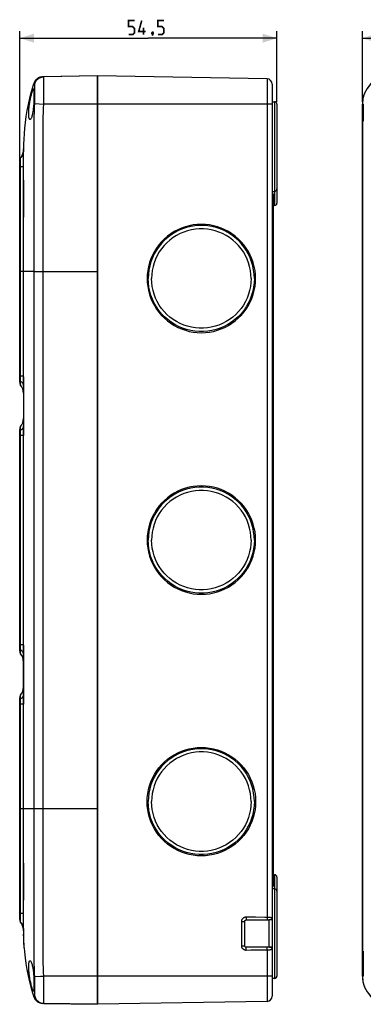
# Model space of a CAD drawing. Units: millimetres. Extents: x -141 to 78, y -99 to 111.
# Drawn here: x -141 to -68, y -99 to 110 of the extents above; entities that cross this region are included whole.
import ezdxf

# ---------------------------------------------------------------- set-up
doc = ezdxf.new("R2010")
doc.units = ezdxf.units.MM
doc.header["$LTSCALE"] = 16.335
doc.layers.get('0').update_dxf_attribs({"linetype": 'CONTINUOUS'})
for name, color, linetype in [('ASSI', 7, 'CONTINUOUS'), ('DRAFT', 7, 'CONTINUOUS'), ('RACCORDO', 7, 'CONTINUOUS'), ('SUPERFICI', 7, 'CONTINUOUS')]:
    doc.layers.add(name, color=color, linetype=linetype)
doc.styles.get("Standard").update_dxf_attribs({"font": 'txt', "width": 0.8})
doc.dimstyles.new('DIMSTYLE_1', dxfattribs={"dimtxt": 3, "dimasz": 3, "dimexe": 1.5, "dimexo": 0.5, "dimgap": 0.75, "dimtad": 1, "dimtxsty": 'STANDARD', "dimblk": '_FILLED', "dimblk1": '_FILLED', "dimblk2": '_FILLED', "dimcen": 0.09, "dimazin": 2, "dimtfac": 1, "dimtofl": 0, "dimtmove": 0, "dimatfit": 3, "dimldrblk": '_FILLED', "dimfxl": 1, "dimtolj": 1, "dimarcsym": 0})

# ---------------------------------------------------------------- blocks, each defined once
blk = doc.blocks.new('_FILLED')
at = {"color": 0, "linetype": 'BYBLOCK'}
blk.add_solid([(0, 0), (-1, 0.317), (-1, -0.317)], dxfattribs=at)
blk = doc.blocks.new('*D0')
at = {"color": 7, "linetype": 'CONTINUOUS'}
for p, q in [((-140.61, 79.7), (-140.61, 108)), ((-86.11, 93), (-86.11, 108)), ((-140.61, 106.5), (-113.36, 106.5)), ((-86.11, 106.5), (-113.36, 106.5))]:
    blk.add_line(p, q, dxfattribs=at)
at = {"color": 7, "linetype": 'CONTINUOUS', "xscale": 3, "yscale": 3, "zscale": 3, "rotation": 180}
blk.add_blockref('_FILLED', (-140.61, 106.5), dxfattribs=at)
at = {"color": 7, "linetype": 'CONTINUOUS', "xscale": 3, "yscale": 3, "zscale": 3}
blk.add_blockref('_FILLED', (-86.11, 106.5), dxfattribs=at)
blk = doc.blocks.new('*D1')
at = {"color": 7, "linetype": 'CONTINUOUS'}
for p, q in [((-68, 93), (-68, 108)), ((68, 93), (68, 108)), ((-68, 106.5), (0, 106.5)), ((68, 106.5), (0, 106.5))]:
    blk.add_line(p, q, dxfattribs=at)
at = {"color": 7, "linetype": 'CONTINUOUS', "xscale": 3, "yscale": 3, "zscale": 3, "rotation": 180}
blk.add_blockref('_FILLED', (-68, 106.5), dxfattribs=at)
at = {"color": 7, "linetype": 'CONTINUOUS', "xscale": 3, "yscale": 3, "zscale": 3}
blk.add_blockref('_FILLED', (68, 106.5), dxfattribs=at)

msp = doc.modelspace()

# ---------------------------------------------------------------- linework, layer by layer
at = {"color": 7, "linetype": 'CONTINUOUS'}
for p, q in [((-140.615, 33.5), (-140.615, 80.5)), ((-87.115, 73.5), (-86.915, 73.5)), ((-86.915, 73.5), (-86.915, -73.5)), ((-140.615, -23.5), (-140.615, 23.5)), ((-86.915, 4.799), (-87.115, 4.799)), ((-87.115, 4.748), (-86.915, 4.748)), ((-87.115, 2.817), (-86.915, 2.817)), ((-87.115, 2.457), (-86.915, 2.457)), ((-87.115, 2.051), (-86.915, 2.051)), ((-87.115, 1.749), (-86.915, 1.749)), ((-87.115, 0.379), (-86.915, 0.379)), ((-87.115, -0.442), (-86.915, -0.442)), ((-87.115, -0.679), (-86.915, -0.679)), ((-87.115, -1.548), (-86.915, -1.548)), ((-140.615, -80.5), (-140.615, -33.5)), ((-87.115, -73.5), (-86.915, -73.5)), ((-139.849, -83.6), (-139.799, -83.6)), ((-139.848, -83.624), (-139.846, -83.67)), ((-139.846, -83.67), (-139.815, -84.568)), ((-139.815, -84.568), (-139.786, -85.309)), ((-139.793, -83.746), (-139.797, -83.636)), ((-139.773, -84.346), (-139.793, -83.746)), ((-139.786, -85.309), (-139.736, -85.309)), ((-139.786, -85.309), (-139.763, -85.702)), ((-139.736, -85.309), (-139.773, -84.346)), ((-139.713, -85.702), (-139.736, -85.309)), ((-139.763, -85.702), (-139.737, -86.099)), ((-139.737, -86.099), (-139.707, -86.5)), ((-139.687, -86.099), (-139.713, -85.702)), ((-139.707, -86.5), (-139.657, -86.5)), ((-139.657, -86.5), (-139.687, -86.099))]:
    msp.add_line(p, q, dxfattribs=at)
at = {"color": 7, "linetype": 'CONTINUOUS', "const_width": 0.35}
for points in [[(-117.544, 107.25), (-116.686, 107.25), (-116.258, 107.679), (-116.258, 108.536), (-116.686, 108.964), (-117.544, 108.964), (-117.544, 110.25), (-116.258, 110.25)], [(-113.901, 107.893), (-115.401, 107.893), (-114.758, 110.25)], [(-114.401, 107.25), (-114.401, 108.75)], [(-111.329, 107.25), (-110.472, 107.25), (-110.044, 107.679), (-110.044, 108.536), (-110.472, 108.964), (-111.329, 108.964), (-111.329, 110.25), (-110.044, 110.25)], [(-112.401, 107.75), (-112.329, 107.607), (-112.329, 107.536), (-112.472, 107.393), (-112.544, 107.393), (-112.615, 107.464), (-112.615, 107.536), (-112.544, 107.679), (-112.472, 107.75), (-112.401, 107.75)], [(-112.329, 107.536), (-112.401, 107.321), (-112.544, 107.036)]]:
    msp.add_lwpolyline(points, dxfattribs=at)
at = {"color": 7, "linetype": 'CONTINUOUS'}
for points in [[(-138.54, 92.5), (-138.497, 92.76), (-138.452, 93.02), (-138.404, 93.277), (-138.353, 93.532), (-138.3, 93.781), (-138.247, 94.019), (-138.194, 94.246), (-138.141, 94.46), (-138.089, 94.659), (-138.04, 94.84), (-137.993, 95.005), (-137.948, 95.157), (-137.904, 95.293), (-137.863, 95.413), (-137.825, 95.518), (-137.789, 95.606), (-137.755, 95.675), (-137.725, 95.722), (-137.699, 95.747), (-137.687, 95.75)], [(-137.687, 95.75), (-137.676, 95.747), (-137.657, 95.723), (-137.641, 95.674), (-137.628, 95.598), (-137.618, 95.495), (-137.61, 95.364), (-137.605, 95.204), (-137.601, 95.016), (-137.599, 94.799), (-137.598, 94.555), (-137.599, 94.291), (-137.603, 94.007), (-137.608, 93.708), (-137.616, 93.404), (-137.627, 93.1)], [(-138.43, 89.25), (-138.46, 89.255), (-138.503, 89.281), (-138.541, 89.327), (-138.576, 89.39), (-138.606, 89.468), (-138.632, 89.559), (-138.655, 89.66), (-138.673, 89.77), (-138.688, 89.887), (-138.7, 90.01), (-138.708, 90.135), (-138.714, 90.262), (-138.717, 90.391), (-138.717, 90.521), (-138.716, 90.65), (-138.712, 90.781), (-138.707, 90.912), (-138.7, 91.044), (-138.692, 91.179), (-138.681, 91.317), (-138.669, 91.457), (-138.656, 91.6), (-138.64, 91.747), (-138.623, 91.896), (-138.604, 92.046), (-138.584, 92.197), (-138.563, 92.348), (-138.54, 92.5)], [(-137.657, 92.5), (-137.677, 92.207), (-137.702, 91.918), (-137.729, 91.634), (-137.761, 91.36), (-137.797, 91.095), (-137.835, 90.841), (-137.878, 90.6), (-137.924, 90.373), (-137.972, 90.161), (-138.024, 89.965), (-138.079, 89.789), (-138.134, 89.635), (-138.191, 89.504), (-138.249, 89.399), (-138.306, 89.322), (-138.36, 89.273), (-138.412, 89.251), (-138.43, 89.25)], [(-137.627, 93.1), (-137.64, 92.798), (-137.657, 92.5)], [(-102.115, 67), (-102.973, 66.967), (-103.83, 66.871), (-104.674, 66.712), (-105.502, 66.489), (-106.317, 66.204), (-107.104, 65.861), (-107.862, 65.46), (-108.593, 65), (-109.284, 64.491), (-109.934, 63.931), (-110.544, 63.32), (-111.105, 62.67), (-111.614, 61.979), (-112.073, 61.248), (-112.474, 60.49), (-112.817, 59.703), (-113.102, 58.888), (-113.325, 58.059), (-113.483, 57.22), (-113.58, 56.367), (-113.613, 55.5)], [(-90.617, 55.5), (-90.65, 56.367), (-90.746, 57.22), (-90.905, 58.059), (-91.128, 58.888), (-91.413, 59.703), (-91.755, 60.49), (-92.157, 61.248), (-92.616, 61.979), (-93.125, 62.67), (-93.685, 63.32), (-94.296, 63.931), (-94.946, 64.491), (-95.637, 65), (-96.367, 65.46), (-97.126, 65.861), (-97.913, 66.204), (-98.727, 66.489), (-99.556, 66.712), (-100.4, 66.871), (-101.257, 66.967), (-102.115, 67)], [(-102.591, 66.74), (-103.492, 66.668), (-104.384, 66.522), (-105.267, 66.305), (-106.125, 66.019), (-106.956, 65.664), (-107.761, 65.241), (-108.526, 64.759), (-109.248, 64.215), (-109.929, 63.612), (-110.555, 62.96), (-111.126, 62.26), (-111.643, 61.511), (-112.096, 60.728), (-112.483, 59.911), (-112.805, 59.06), (-113.057, 58.192), (-113.237, 57.312), (-113.346, 56.415), (-113.384, 55.5)], [(-91.575, 55.5), (-91.611, 56.358), (-91.713, 57.199), (-91.882, 58.025), (-92.118, 58.839), (-92.421, 59.637), (-92.784, 60.403), (-93.208, 61.137), (-93.692, 61.839), (-94.228, 62.496), (-94.816, 63.107), (-95.454, 63.673), (-96.131, 64.182), (-96.848, 64.635), (-97.604, 65.032), (-98.383, 65.364), (-99.187, 65.632), (-100.016, 65.837), (-100.852, 65.973), (-101.697, 66.041), (-102.55, 66.041), (-103.395, 65.973), (-104.232, 65.837), (-105.06, 65.632), (-105.864, 65.364), (-106.644, 65.032), (-107.399, 64.635), (-108.116, 64.182), (-108.793, 63.673), (-109.432, 63.107), (-110.019, 62.496), (-110.555, 61.839), (-111.039, 61.137), (-111.464, 60.403), (-111.827, 59.637), (-112.129, 58.839), (-112.366, 58.025), (-112.534, 57.199), (-112.636, 56.358), (-112.672, 55.5)], [(-90.888, 55.5), (-90.926, 56.415), (-91.035, 57.312), (-91.214, 58.192), (-91.467, 59.06), (-91.789, 59.911), (-92.176, 60.728), (-92.628, 61.511), (-93.145, 62.26), (-93.716, 62.96), (-94.343, 63.612), (-95.024, 64.215), (-95.746, 64.759), (-96.51, 65.241), (-97.316, 65.664), (-98.147, 66.019), (-99.005, 66.305), (-99.888, 66.522), (-100.78, 66.668), (-101.681, 66.74), (-102.591, 66.74)], [(-113.613, 55.5), (-113.58, 54.633), (-113.483, 53.78), (-113.325, 52.941), (-113.102, 52.112), (-112.817, 51.297), (-112.474, 50.51), (-112.073, 49.752), (-111.614, 49.021), (-111.105, 48.33), (-110.544, 47.68), (-109.934, 47.069), (-109.284, 46.509), (-108.593, 46), (-107.862, 45.54), (-107.104, 45.139), (-106.317, 44.796), (-105.502, 44.511), (-104.674, 44.288), (-103.83, 44.129), (-102.973, 44.033), (-102.115, 44)], [(-102.591, 44.26), (-103.492, 44.332), (-104.384, 44.478), (-105.267, 44.695), (-106.125, 44.981), (-106.956, 45.336), (-107.761, 45.759), (-108.526, 46.241), (-109.248, 46.785), (-109.929, 47.388), (-110.555, 48.04), (-111.126, 48.74), (-111.643, 49.489), (-112.096, 50.272), (-112.483, 51.089), (-112.805, 51.94), (-113.057, 52.808), (-113.237, 53.688), (-113.346, 54.585), (-113.384, 55.5)], [(-91.575, 55.5), (-91.611, 54.642), (-91.713, 53.801), (-91.882, 52.975), (-92.118, 52.161), (-92.421, 51.363), (-92.784, 50.597), (-93.208, 49.863), (-93.692, 49.161), (-94.228, 48.504), (-94.816, 47.893), (-95.454, 47.327), (-96.131, 46.818), (-96.848, 46.365), (-97.604, 45.968), (-98.383, 45.636), (-99.187, 45.368), (-100.016, 45.163), (-100.852, 45.027), (-101.697, 44.959), (-102.55, 44.959), (-103.395, 45.027), (-104.232, 45.163), (-105.06, 45.368), (-105.864, 45.636), (-106.644, 45.968), (-107.399, 46.365), (-108.116, 46.818), (-108.793, 47.327), (-109.432, 47.893), (-110.019, 48.504), (-110.555, 49.161), (-111.039, 49.863), (-111.464, 50.597), (-111.827, 51.363), (-112.129, 52.161), (-112.366, 52.975), (-112.534, 53.801), (-112.636, 54.642), (-112.672, 55.5)], [(-90.888, 55.5), (-90.926, 54.585), (-91.035, 53.688), (-91.214, 52.808), (-91.467, 51.94), (-91.789, 51.089), (-92.176, 50.272), (-92.628, 49.489), (-93.145, 48.74), (-93.716, 48.04), (-94.343, 47.388), (-95.024, 46.785), (-95.746, 46.241), (-96.51, 45.759), (-97.316, 45.336), (-98.147, 44.981), (-99.005, 44.695), (-99.888, 44.478), (-100.78, 44.332), (-101.681, 44.26), (-102.591, 44.26)], [(-102.115, 44), (-101.257, 44.033), (-100.4, 44.129), (-99.556, 44.288), (-98.727, 44.511), (-97.913, 44.796), (-97.126, 45.139), (-96.367, 45.54), (-95.637, 46), (-94.946, 46.509), (-94.296, 47.069), (-93.685, 47.68), (-93.125, 48.33), (-92.616, 49.021), (-92.157, 49.752), (-91.755, 50.51), (-91.413, 51.297), (-91.128, 52.112), (-90.905, 52.941), (-90.746, 53.78), (-90.65, 54.633), (-90.617, 55.5)], [(-139.849, -83.6), (-139.849, -83.603), (-139.848, -83.61), (-139.848, -83.624)], [(-139.797, -83.636), (-139.798, -83.616), (-139.799, -83.604), (-139.799, -83.6)], [(-138.54, -92.5), (-138.563, -92.343), (-138.586, -92.187), (-138.606, -92.031), (-138.625, -91.876), (-138.643, -91.723), (-138.659, -91.571), (-138.672, -91.424), (-138.684, -91.279), (-138.695, -91.138), (-138.703, -91), (-138.709, -90.866), (-138.714, -90.732), (-138.717, -90.599), (-138.717, -90.468), (-138.716, -90.337), (-138.712, -90.207), (-138.705, -90.079), (-138.695, -89.954), (-138.682, -89.832), (-138.665, -89.717), (-138.645, -89.609), (-138.62, -89.512), (-138.591, -89.427), (-138.559, -89.355), (-138.521, -89.3), (-138.48, -89.265), (-138.434, -89.25), (-138.429, -89.25)], [(-138.429, -89.25), (-138.383, -89.26), (-138.329, -89.298), (-138.273, -89.364), (-138.216, -89.456), (-138.159, -89.576), (-138.103, -89.718), (-138.049, -89.88), (-137.998, -90.06), (-137.949, -90.256), (-137.904, -90.464), (-137.862, -90.684), (-137.823, -90.915), (-137.788, -91.157), (-137.755, -91.408), (-137.726, -91.669), (-137.7, -91.94), (-137.677, -92.217), (-137.657, -92.5)], [(-137.686, -95.75), (-137.699, -95.746), (-137.724, -95.724), (-137.751, -95.682), (-137.782, -95.621), (-137.816, -95.541), (-137.854, -95.441), (-137.895, -95.321), (-137.941, -95.179), (-137.99, -95.016), (-138.042, -94.832), (-138.097, -94.627), (-138.155, -94.403), (-138.213, -94.163), (-138.272, -93.907), (-138.331, -93.638), (-138.388, -93.361), (-138.441, -93.078), (-138.491, -92.79), (-138.54, -92.5)], [(-137.628, -93.067), (-137.617, -93.354), (-137.609, -93.642), (-137.604, -93.926), (-137.6, -94.198), (-137.598, -94.456), (-137.598, -94.696), (-137.6, -94.914), (-137.602, -95.106), (-137.607, -95.274), (-137.613, -95.416), (-137.621, -95.532), (-137.631, -95.622), (-137.644, -95.687), (-137.66, -95.729), (-137.678, -95.748), (-137.686, -95.75)], [(-137.657, -92.5), (-137.641, -92.781), (-137.628, -93.067)]]:
    msp.add_lwpolyline(points, dxfattribs=at)
for centre, start, end in [((-139.615, 80.5), 143.08524, 180), ((-139.615, 33.5), 180, 216.93959), ((-139.615, 23.5), 143.06041, 180), ((-139.615, -23.5), 180, 216.93959), ((-139.615, -33.5), 143.06041, 180), ((-139.615, -80.5), 180, 216.91476)]:
    msp.add_arc(centre, 1, start, end, dxfattribs=at)
at = {"layer": 'ASSI', "color": 7, "linetype": 'CONTINUOUS'}
for p, q in [((-87.115, 93), (-86.615, 93)), ((-87.115, 74), (-86.615, 74)), ((-86.615, 71), (-86.915, 71)), ((-86.915, -71), (-86.615, -71)), ((-86.615, -74), (-87.115, -74)), ((-86.615, -93), (-87.115, -93))]:
    msp.add_line(p, q, dxfattribs=at)
for points in [[(-102.115, 11.5), (-102.973, 11.467), (-103.83, 11.371), (-104.674, 11.212), (-105.502, 10.989), (-106.317, 10.704), (-107.104, 10.361), (-107.862, 9.96), (-108.593, 9.5), (-109.284, 8.991), (-109.934, 8.431), (-110.544, 7.82), (-111.105, 7.17), (-111.614, 6.479), (-112.073, 5.748), (-112.474, 4.99), (-112.817, 4.203), (-113.102, 3.388), (-113.325, 2.559), (-113.483, 1.72), (-113.58, 0.867), (-113.613, 0)], [(-102.591, 11.24), (-103.492, 11.168), (-104.384, 11.022), (-105.267, 10.805), (-106.125, 10.519), (-106.956, 10.164), (-107.761, 9.741), (-108.526, 9.259), (-109.248, 8.715), (-109.929, 8.112), (-110.555, 7.46), (-111.126, 6.76), (-111.643, 6.011), (-112.096, 5.228), (-112.483, 4.411), (-112.805, 3.56), (-113.057, 2.692), (-113.237, 1.812), (-113.346, 0.915), (-113.384, 0)], [(-91.575, 0), (-91.611, 0.858), (-91.713, 1.699), (-91.882, 2.525), (-92.118, 3.339), (-92.421, 4.137), (-92.784, 4.903), (-93.208, 5.637), (-93.692, 6.339), (-94.228, 6.996), (-94.816, 7.607), (-95.454, 8.173), (-96.131, 8.682), (-96.848, 9.135), (-97.604, 9.532), (-98.383, 9.864), (-99.187, 10.132), (-100.016, 10.337), (-100.852, 10.473), (-101.697, 10.541), (-102.55, 10.541), (-103.395, 10.473), (-104.232, 10.337), (-105.06, 10.132), (-105.864, 9.864), (-106.644, 9.532), (-107.399, 9.135), (-108.116, 8.682), (-108.793, 8.173), (-109.432, 7.607), (-110.019, 6.996), (-110.555, 6.339), (-111.039, 5.637), (-111.464, 4.903), (-111.827, 4.137), (-112.129, 3.339), (-112.366, 2.525), (-112.534, 1.699), (-112.636, 0.858), (-112.672, 0)], [(-90.888, 0), (-90.926, 0.915), (-91.035, 1.812), (-91.214, 2.692), (-91.467, 3.56), (-91.789, 4.411), (-92.176, 5.228), (-92.628, 6.011), (-93.145, 6.76), (-93.716, 7.46), (-94.343, 8.112), (-95.024, 8.715), (-95.746, 9.259), (-96.51, 9.741), (-97.316, 10.164), (-98.147, 10.519), (-99.005, 10.805), (-99.888, 11.022), (-100.78, 11.168), (-101.681, 11.24), (-102.591, 11.24)], [(-90.617, 0), (-90.65, 0.867), (-90.746, 1.72), (-90.905, 2.559), (-91.128, 3.388), (-91.413, 4.203), (-91.755, 4.99), (-92.157, 5.748), (-92.616, 6.479), (-93.125, 7.17), (-93.685, 7.82), (-94.296, 8.431), (-94.946, 8.991), (-95.637, 9.5), (-96.367, 9.96), (-97.126, 10.361), (-97.913, 10.704), (-98.727, 10.989), (-99.556, 11.212), (-100.4, 11.371), (-101.257, 11.467), (-102.115, 11.5)], [(-113.613, 0), (-113.58, -0.867), (-113.483, -1.72), (-113.325, -2.559), (-113.102, -3.388), (-112.817, -4.203), (-112.474, -4.99), (-112.073, -5.748), (-111.614, -6.479), (-111.105, -7.17), (-110.544, -7.82), (-109.934, -8.431), (-109.284, -8.991), (-108.593, -9.5), (-107.862, -9.96), (-107.104, -10.361), (-106.317, -10.704), (-105.502, -10.989), (-104.674, -11.212), (-103.83, -11.371), (-102.973, -11.467), (-102.115, -11.5)], [(-102.591, -11.24), (-103.492, -11.168), (-104.384, -11.022), (-105.267, -10.805), (-106.125, -10.519), (-106.956, -10.164), (-107.761, -9.741), (-108.526, -9.259), (-109.248, -8.715), (-109.929, -8.112), (-110.555, -7.46), (-111.126, -6.76), (-111.643, -6.011), (-112.096, -5.228), (-112.483, -4.411), (-112.805, -3.56), (-113.057, -2.692), (-113.237, -1.812), (-113.346, -0.915), (-113.384, 0)], [(-91.575, 0), (-91.611, -0.858), (-91.713, -1.699), (-91.882, -2.525), (-92.118, -3.339), (-92.421, -4.137), (-92.784, -4.903), (-93.208, -5.637), (-93.692, -6.339), (-94.228, -6.996), (-94.816, -7.607), (-95.454, -8.173), (-96.131, -8.682), (-96.848, -9.135), (-97.604, -9.532), (-98.383, -9.864), (-99.187, -10.132), (-100.016, -10.337), (-100.852, -10.473), (-101.697, -10.541), (-102.55, -10.541), (-103.395, -10.473), (-104.232, -10.337), (-105.06, -10.132), (-105.864, -9.864), (-106.644, -9.532), (-107.399, -9.135), (-108.116, -8.682), (-108.793, -8.173), (-109.432, -7.607), (-110.019, -6.996), (-110.555, -6.339), (-111.039, -5.637), (-111.464, -4.903), (-111.827, -4.137), (-112.129, -3.339), (-112.366, -2.525), (-112.534, -1.699), (-112.636, -0.858), (-112.672, 0)], [(-90.888, 0), (-90.926, -0.915), (-91.035, -1.812), (-91.214, -2.692), (-91.467, -3.56), (-91.789, -4.411), (-92.176, -5.228), (-92.628, -6.011), (-93.145, -6.76), (-93.716, -7.46), (-94.343, -8.112), (-95.024, -8.715), (-95.746, -9.259), (-96.51, -9.741), (-97.316, -10.164), (-98.147, -10.519), (-99.005, -10.805), (-99.888, -11.022), (-100.78, -11.168), (-101.681, -11.24), (-102.591, -11.24)], [(-102.115, -11.5), (-101.257, -11.467), (-100.4, -11.371), (-99.556, -11.212), (-98.727, -10.989), (-97.913, -10.704), (-97.126, -10.361), (-96.367, -9.96), (-95.637, -9.5), (-94.946, -8.991), (-94.296, -8.431), (-93.685, -7.82), (-93.125, -7.17), (-92.616, -6.479), (-92.157, -5.748), (-91.755, -4.99), (-91.413, -4.203), (-91.128, -3.388), (-90.905, -2.559), (-90.746, -1.72), (-90.65, -0.867), (-90.617, 0)], [(-113.613, -55.5), (-113.58, -54.633), (-113.483, -53.78), (-113.325, -52.941), (-113.102, -52.112), (-112.817, -51.297), (-112.474, -50.51), (-112.073, -49.752), (-111.614, -49.021), (-111.105, -48.33), (-110.544, -47.68), (-109.934, -47.069), (-109.284, -46.509), (-108.593, -46), (-107.862, -45.54), (-107.104, -45.139), (-106.317, -44.796), (-105.502, -44.511), (-104.674, -44.288), (-103.83, -44.129), (-102.973, -44.033), (-102.115, -44)], [(-102.591, -44.26), (-103.492, -44.332), (-104.384, -44.478), (-105.267, -44.695), (-106.125, -44.981), (-106.956, -45.336), (-107.761, -45.759), (-108.526, -46.241), (-109.248, -46.785), (-109.929, -47.388), (-110.555, -48.04), (-111.126, -48.74), (-111.643, -49.489), (-112.096, -50.272), (-112.483, -51.089), (-112.805, -51.94), (-113.057, -52.808), (-113.237, -53.688), (-113.346, -54.585), (-113.384, -55.5)], [(-91.575, -55.5), (-91.611, -54.642), (-91.713, -53.801), (-91.882, -52.975), (-92.118, -52.161), (-92.421, -51.363), (-92.784, -50.597), (-93.208, -49.863), (-93.692, -49.161), (-94.228, -48.504), (-94.816, -47.893), (-95.454, -47.327), (-96.131, -46.818), (-96.848, -46.365), (-97.604, -45.968), (-98.383, -45.636), (-99.187, -45.368), (-100.016, -45.163), (-100.852, -45.027), (-101.697, -44.959), (-102.55, -44.959), (-103.395, -45.027), (-104.232, -45.163), (-105.06, -45.368), (-105.864, -45.636), (-106.644, -45.968), (-107.399, -46.365), (-108.116, -46.818), (-108.793, -47.327), (-109.432, -47.893), (-110.019, -48.504), (-110.555, -49.161), (-111.039, -49.863), (-111.464, -50.597), (-111.827, -51.363), (-112.129, -52.161), (-112.366, -52.975), (-112.534, -53.801), (-112.636, -54.642), (-112.672, -55.5)], [(-90.888, -55.5), (-90.926, -54.585), (-91.035, -53.688), (-91.214, -52.808), (-91.467, -51.94), (-91.789, -51.089), (-92.176, -50.272), (-92.628, -49.489), (-93.145, -48.74), (-93.716, -48.04), (-94.343, -47.388), (-95.024, -46.785), (-95.746, -46.241), (-96.51, -45.759), (-97.316, -45.336), (-98.147, -44.981), (-99.005, -44.695), (-99.888, -44.478), (-100.78, -44.332), (-101.681, -44.26), (-102.591, -44.26)], [(-102.115, -44), (-101.257, -44.033), (-100.4, -44.129), (-99.556, -44.288), (-98.727, -44.511), (-97.913, -44.796), (-97.126, -45.139), (-96.367, -45.54), (-95.637, -46), (-94.946, -46.509), (-94.296, -47.069), (-93.685, -47.68), (-93.125, -48.33), (-92.616, -49.021), (-92.157, -49.752), (-91.755, -50.51), (-91.413, -51.297), (-91.128, -52.112), (-90.905, -52.941), (-90.746, -53.78), (-90.65, -54.633), (-90.617, -55.5)], [(-102.115, -67), (-102.973, -66.967), (-103.83, -66.871), (-104.674, -66.712), (-105.502, -66.489), (-106.317, -66.204), (-107.104, -65.861), (-107.862, -65.46), (-108.593, -65), (-109.284, -64.491), (-109.934, -63.931), (-110.544, -63.32), (-111.105, -62.67), (-111.614, -61.979), (-112.073, -61.248), (-112.474, -60.49), (-112.817, -59.703), (-113.102, -58.888), (-113.325, -58.059), (-113.483, -57.22), (-113.58, -56.367), (-113.613, -55.5)], [(-102.591, -66.74), (-103.492, -66.668), (-104.384, -66.522), (-105.267, -66.305), (-106.125, -66.019), (-106.956, -65.664), (-107.761, -65.241), (-108.526, -64.759), (-109.248, -64.215), (-109.929, -63.612), (-110.555, -62.96), (-111.126, -62.26), (-111.643, -61.511), (-112.096, -60.728), (-112.483, -59.911), (-112.805, -59.06), (-113.057, -58.192), (-113.237, -57.312), (-113.346, -56.415), (-113.384, -55.5)], [(-91.575, -55.5), (-91.611, -56.358), (-91.713, -57.199), (-91.882, -58.025), (-92.118, -58.839), (-92.421, -59.637), (-92.784, -60.403), (-93.208, -61.137), (-93.692, -61.839), (-94.228, -62.496), (-94.816, -63.107), (-95.454, -63.673), (-96.131, -64.182), (-96.848, -64.635), (-97.604, -65.032), (-98.383, -65.364), (-99.187, -65.632), (-100.016, -65.837), (-100.852, -65.973), (-101.697, -66.041), (-102.55, -66.041), (-103.395, -65.973), (-104.232, -65.837), (-105.06, -65.632), (-105.864, -65.364), (-106.644, -65.032), (-107.399, -64.635), (-108.116, -64.182), (-108.793, -63.673), (-109.432, -63.107), (-110.019, -62.496), (-110.555, -61.839), (-111.039, -61.137), (-111.464, -60.403), (-111.827, -59.637), (-112.129, -58.839), (-112.366, -58.025), (-112.534, -57.199), (-112.636, -56.358), (-112.672, -55.5)], [(-90.888, -55.5), (-90.926, -56.415), (-91.035, -57.312), (-91.214, -58.192), (-91.467, -59.06), (-91.789, -59.911), (-92.176, -60.728), (-92.628, -61.511), (-93.145, -62.26), (-93.716, -62.96), (-94.343, -63.612), (-95.024, -64.215), (-95.746, -64.759), (-96.51, -65.241), (-97.316, -65.664), (-98.147, -66.019), (-99.005, -66.305), (-99.888, -66.522), (-100.78, -66.668), (-101.681, -66.74), (-102.591, -66.74)], [(-90.617, -55.5), (-90.65, -56.367), (-90.746, -57.22), (-90.905, -58.059), (-91.128, -58.888), (-91.413, -59.703), (-91.755, -60.49), (-92.157, -61.248), (-92.616, -61.979), (-93.125, -62.67), (-93.685, -63.32), (-94.296, -63.931), (-94.946, -64.491), (-95.637, -65), (-96.367, -65.46), (-97.126, -65.861), (-97.913, -66.204), (-98.727, -66.489), (-99.556, -66.712), (-100.4, -66.871), (-101.257, -66.967), (-102.115, -67)]]:
    msp.add_lwpolyline(points, dxfattribs=at)
at = {"layer": 'DRAFT', "color": 7, "linetype": 'CONTINUOUS'}
for p, q in [((-124.115, 98.5), (-124.115, -98.5)), ((-68, -92.5), (-68, 92.5))]:
    msp.add_line(p, q, dxfattribs=at)
for centre, start, end in [((-62, 92.5), 90, 180), ((-62, -92.5), 180, 270)]:
    msp.add_arc(centre, 6, start, end, dxfattribs=at)
at = {"layer": 'RACCORDO', "color": 7, "linetype": 'CONTINUOUS'}
for p, q in [((-124.115, 98.5), (-135.76, 98.297)), ((-88.196, 97.873), (-124.115, 98.5)), ((-137.63, 96.905), (-137.63, 96.906)), ((-87.115, 96.773), (-87.115, -96.773)), ((-86.115, 92.5), (-86.115, 71.5)), ((-140.145, 81.531), (-140.271, 81.31)), ((-140.172, 81.481), (-140.182, 81.461)), ((-140.161, 81.5), (-140.172, 81.481)), ((-140.151, 81.52), (-140.161, 81.5)), ((-140.141, 81.541), (-140.151, 81.52)), ((-140.038, 81.764), (-140.145, 81.531)), ((-140.13, 81.561), (-140.141, 81.541)), ((-140.12, 81.582), (-140.13, 81.561)), ((-140.11, 81.604), (-140.12, 81.582)), ((-140.099, 81.625), (-140.11, 81.604)), ((-140.089, 81.647), (-140.099, 81.625)), ((-140.079, 81.669), (-140.089, 81.647)), ((-140.069, 81.692), (-140.079, 81.669)), ((-140.059, 81.715), (-140.069, 81.692)), ((-140.049, 81.739), (-140.059, 81.715)), ((-140.039, 81.763), (-140.049, 81.739)), ((-139.951, 82.006), (-140.038, 81.764)), ((-139.83, 82.598), (-139.832, 82.58)), ((-139.818, 82.769), (-139.821, 82.729)), ((-139.815, 82.903), (-139.818, 82.769)), ((-139.816, 82.807), (-139.817, 82.788)), ((-139.816, 82.827), (-139.816, 82.807)), ((-139.815, 82.905), (-139.815, 82.903)), ((-139.815, 82.903), (-139.815, 82.887)), ((-139.814, 82.972), (-139.813, 83.031)), ((-140.406, 81.112), (-140.416, 81.098)), ((-140.271, 81.31), (-140.415, 81.1)), ((-140.383, 81.143), (-140.415, 81.1)), ((-140.386, 81.139), (-140.396, 81.125)), ((-140.376, 81.153), (-140.386, 81.139)), ((-140.355, 81.182), (-140.366, 81.167)), ((-140.344, 81.198), (-140.355, 81.182)), ((-140.334, 81.214), (-140.344, 81.198)), ((-140.323, 81.23), (-140.334, 81.214)), ((-140.301, 81.264), (-140.312, 81.247)), ((-140.29, 81.281), (-140.301, 81.264)), ((-140.279, 81.298), (-140.29, 81.281)), ((-140.268, 81.315), (-140.279, 81.298)), ((-140.173, 81.478), (-140.274, 81.305)), ((-140.257, 81.333), (-140.268, 81.315)), ((-140.246, 81.35), (-140.257, 81.333)), ((-140.235, 81.368), (-140.246, 81.35)), ((-140.225, 81.386), (-140.235, 81.368)), ((-140.214, 81.405), (-140.225, 81.386)), ((-140.204, 81.423), (-140.214, 81.405)), ((-140.193, 81.442), (-140.204, 81.423)), ((-140.182, 81.461), (-140.193, 81.442)), ((-139.815, 33.708), (-139.814, 79.198)), ((-139.813, 32.946), (-139.815, 33.708)), ((-139.812, 32.732), (-139.813, 32.946)), ((-139.812, 32.769), (-139.812, 24.231)), ((-139.814, 23.835), (-139.813, 24.231)), ((-139.814, -23.614), (-139.814, 23.835)), ((-139.812, -24.268), (-139.814, -23.614)), ((-139.812, -32.769), (-139.812, -24.231)), ((-139.815, -76.89), (-139.814, -33.165)), ((-139.814, -33.165), (-139.813, -32.946)), ((-139.813, -32.946), (-139.812, -32.732)), ((-86.115, -71.5), (-86.115, -92.5)), ((-139.814, -79.198), (-139.815, -76.89)), ((-140.415, -81.1), (-140.406, -81.112)), ((-140.415, -81.1), (-140.271, -81.31)), ((-140.293, -81.275), (-140.414, -81.101)), ((-140.401, -81.119), (-140.391, -81.132)), ((-140.391, -81.132), (-140.381, -81.146)), ((-140.381, -81.146), (-140.371, -81.16)), ((-140.361, -81.175), (-140.35, -81.19)), ((-140.35, -81.19), (-140.339, -81.206)), ((-140.339, -81.206), (-140.328, -81.222)), ((-140.339, -81.206), (-140.259, -81.33)), ((-140.312, -81.247), (-140.301, -81.264)), ((-140.29, -81.281), (-140.279, -81.298)), ((-140.279, -81.298), (-140.268, -81.315)), ((-140.271, -81.31), (-140.145, -81.531)), ((-140.268, -81.315), (-140.257, -81.333)), ((-140.259, -81.33), (-140.163, -81.497)), ((-140.257, -81.333), (-140.246, -81.35)), ((-140.246, -81.35), (-140.235, -81.368)), ((-140.235, -81.368), (-140.225, -81.386)), ((-140.225, -81.386), (-140.214, -81.405)), ((-140.214, -81.405), (-140.204, -81.423)), ((-140.204, -81.423), (-140.193, -81.442)), ((-140.193, -81.442), (-140.182, -81.461)), ((-140.182, -81.461), (-140.172, -81.481)), ((-92.915, -86.1), (-92.915, -80.9)), ((-92.615, -80.6), (-87.816, -80.6)), ((-140.172, -81.481), (-140.161, -81.5)), ((-140.161, -81.5), (-140.151, -81.52)), ((-140.151, -81.52), (-140.141, -81.541)), ((-140.145, -81.531), (-140.038, -81.764)), ((-140.141, -81.541), (-140.13, -81.561)), ((-140.13, -81.561), (-140.12, -81.582)), ((-140.12, -81.582), (-140.11, -81.604)), ((-140.11, -81.604), (-140.099, -81.625)), ((-140.099, -81.625), (-140.089, -81.647)), ((-140.089, -81.647), (-140.079, -81.669)), ((-140.079, -81.669), (-140.069, -81.692)), ((-140.069, -81.692), (-140.059, -81.715)), ((-140.059, -81.715), (-140.049, -81.739)), ((-140.038, -81.764), (-139.951, -82.006)), ((-139.951, -82.006), (-139.885, -82.255)), ((-139.885, -82.255), (-139.84, -82.51)), ((-139.84, -82.51), (-139.818, -82.769)), ((-139.818, -82.769), (-139.815, -82.903)), ((-139.816, -82.847), (-139.815, -82.867)), ((-139.815, -82.903), (-139.815, -82.863)), ((-139.815, -82.899), (-139.815, -82.898)), ((-139.815, -82.903), (-139.815, -82.905)), ((-139.815, -82.903), (-139.815, -82.903)), ((-139.814, -82.952), (-139.813, -83.031)), ((-87.816, -86.4), (-92.615, -86.4)), ((-137.63, -96.906), (-137.63, -96.905)), ((-88.196, -97.873), (-124.115, -98.5)), ((-124.115, -98.5), (-135.76, -98.297))]:
    msp.add_line(p, q, dxfattribs=at)
at = {"layer": 'RACCORDO', "color": 250, "linetype": 'CONTINUOUS'}
for p, q in [((-135.477, 95.543), (-135.474, 97.211)), ((-135.474, 97.211), (-135.476, 97.67)), ((-88.196, 97.873), (-88.196, -79.981)), ((-137.399, 94.433), (-137.397, 95.256)), ((-137.477, 91.712), (-137.427, 92.911)), ((-137.44, 92.607), (-135.526, 92.5)), ((-87.115, 92.5), (-135.526, 92.5)), ((-86.615, 93), (-86.615, 71)), ((-68, 92.5), (-67.801, 92.5)), ((-67.801, 92.5), (-67.799, 88.88)), ((-137.567, 80.498), (-137.571, 83.045)), ((-135.665, 80.504), (-135.668, 83.05)), ((-140.415, 79.418), (-140.414, 80.252)), ((-140.415, 79.2), (-140.415, 79.418)), ((-140.414, 81.095), (-140.414, 81.101)), ((-140.414, 81.012), (-140.414, 81.095)), ((-139.814, 79.198), (-139.814, 79.621)), ((-137.553, 72.722), (-137.567, 80.498)), ((-135.651, 72.121), (-135.665, 80.504)), ((-139.938, 79.199), (-140.615, 79.2)), ((-140.414, 32.899), (-140.415, 79.2)), ((-137.549, 67.797), (-137.553, 72.722)), ((-135.648, 66.852), (-135.651, 72.121)), ((-137.552, 58.509), (-137.549, 67.797)), ((-135.648, 63.895), (-135.648, 66.852)), ((-135.65, 57.194), (-135.648, 63.895)), ((-137.552, -57.001), (-137.552, 58.509)), ((-139.884, 57), (-140.415, 57)), ((-137.552, 57.001), (-139.884, 57)), ((-137.552, 57.001), (-136.677, 57)), ((-136.677, 57), (-124.115, 57)), ((-139.815, 34.8), (-140.615, 34.8)), ((-139.932, 33.194), (-140.001, 33.302)), ((-140.414, -24.101), (-140.414, 24.101)), ((-139.815, 22.2), (-140.615, 22.2)), ((-139.815, -22.2), (-140.615, -22.2)), ((-139.932, -23.806), (-140.001, -23.698)), ((-140.415, -34.8), (-140.414, -32.899)), ((-139.815, -34.8), (-140.615, -34.8)), ((-140.415, -80.183), (-140.415, -34.8)), ((-124.115, -57), (-140.415, -57)), ((-137.552, -57.39), (-137.552, -57.001)), ((-135.648, -65.94), (-135.65, -57.806)), ((-137.549, -67.358), (-137.549, -66.398)), ((-137.55, -70.652), (-137.549, -68.385)), ((-137.549, -68.385), (-137.549, -67.358)), ((-135.649, -70.06), (-135.648, -68.386)), ((-135.648, -68.386), (-135.648, -67.358)), ((-137.553, -73.23), (-137.55, -70.652)), ((-135.651, -72.555), (-135.649, -70.06)), ((-86.615, -71), (-86.615, -93)), ((-135.654, -74.659), (-135.651, -72.555)), ((-137.561, -77.836), (-137.553, -73.23)), ((-140.615, -79.2), (-140.415, -79.2)), ((-139.885, -79.198), (-140.415, -79.2)), ((-139.823, -79.198), (-139.885, -79.198)), ((-139.814, -79.198), (-139.823, -79.198)), ((-139.814, -79.843), (-139.814, -79.198)), ((-140.414, -80.598), (-140.415, -80.183)), ((-140.414, -80.894), (-140.414, -80.598)), ((-93.563, -80.9), (-92.915, -80.9)), ((-93.563, -86.1), (-93.563, -80.9)), ((-92.604, -80.131), (-92.607, -80.304)), ((-92.603, -79.946), (-92.604, -80.131)), ((-92.603, -79.946), (-90.635, -79.96)), ((-90.635, -79.96), (-88.682, -79.977)), ((-88.198, -80.148), (-88.2, -80.306)), ((-88.196, -79.981), (-88.198, -80.148)), ((-87.117, -80.6), (-87.816, -80.6)), ((-87.816, -80.6), (-87.816, -86.4)), ((-87.118, -80.567), (-87.117, -86.4)), ((-137.57, -84.743), (-137.57, -82.607)), ((-93.563, -86.1), (-92.915, -86.1)), ((-92.607, -86.696), (-92.61, -86.55)), ((-92.604, -86.869), (-92.607, -86.696)), ((-92.603, -87.054), (-92.604, -86.869)), ((-91.617, -87.047), (-92.603, -87.054)), ((-89.657, -87.032), (-91.617, -87.047)), ((-88.106, -87.018), (-89.657, -87.032)), ((-88.202, -86.622), (-88.205, -86.496)), ((-88.199, -86.771), (-88.202, -86.622)), ((-88.196, -87.019), (-88.196, -97.873)), ((-87.117, -86.4), (-87.816, -86.4)), ((-137.44, -92.607), (-136.178, -92.536)), ((-137.399, -94.433), (-137.404, -93.834)), ((-136.178, -92.536), (-135.526, -92.5)), ((-87.115, -92.5), (-135.526, -92.5)), ((-68, -92.5), (-67.801, -92.5)), ((-137.397, -95.256), (-137.399, -94.433)), ((-137.394, -95.732), (-137.397, -95.256)), ((-137.389, -96.285), (-137.394, -95.732))]:
    msp.add_line(p, q, dxfattribs=at)
at = {"layer": 'RACCORDO', "color": 7, "linetype": 'CONTINUOUS'}
for points in [[(-135.763, 98.297), (-135.954, 98.284), (-136.143, 98.253), (-136.329, 98.204), (-136.508, 98.137), (-136.681, 98.054), (-136.844, 97.954), (-136.998, 97.84), (-137.14, 97.711), (-137.268, 97.569), (-137.383, 97.415), (-137.482, 97.252), (-137.566, 97.079), (-137.63, 96.905)], [(-139.813, 82.881), (-139.822, 82.668), (-139.846, 82.458), (-139.885, 82.249), (-139.939, 82.043), (-140.007, 81.842), (-140.089, 81.647), (-140.184, 81.457), (-140.293, 81.275), (-140.414, 81.101)], [(-139.976, 81.932), (-139.98, 81.918), (-139.985, 81.904), (-139.99, 81.891), (-139.995, 81.877), (-139.999, 81.864), (-140.004, 81.851), (-140.009, 81.838), (-140.014, 81.825), (-140.019, 81.813), (-140.024, 81.8), (-140.029, 81.788), (-140.034, 81.775), (-140.039, 81.763)], [(-139.939, 82.046), (-139.943, 82.032), (-139.948, 82.017), (-139.952, 82.002), (-139.957, 81.988), (-139.962, 81.974), (-139.966, 81.959), (-139.971, 81.945)], [(-139.917, 82.123), (-139.922, 82.107), (-139.926, 82.092), (-139.93, 82.077), (-139.935, 82.061), (-139.939, 82.046)], [(-139.869, 82.334), (-139.872, 82.317), (-139.876, 82.3), (-139.879, 82.284), (-139.883, 82.267), (-139.886, 82.251), (-139.89, 82.234), (-139.894, 82.218), (-139.897, 82.202), (-139.901, 82.186), (-139.905, 82.17), (-139.909, 82.154)], [(-139.836, 82.544), (-139.838, 82.526), (-139.841, 82.508), (-139.843, 82.49), (-139.846, 82.472), (-139.848, 82.455), (-139.851, 82.437), (-139.854, 82.42), (-139.857, 82.402), (-139.86, 82.385), (-139.863, 82.368)], [(-139.836, 82.561), (-139.84, 82.51), (-139.844, 82.489)], [(-139.824, 82.673), (-139.825, 82.654), (-139.827, 82.635), (-139.828, 82.617), (-139.83, 82.598)], [(-139.819, 82.749), (-139.82, 82.73), (-139.821, 82.711), (-139.822, 82.692), (-139.824, 82.673)], [(-139.815, 82.887), (-139.815, 82.867), (-139.816, 82.847)], [(-139.813, 82.881), (-139.813, 82.881), (-139.814, 82.882), (-139.814, 82.884), (-139.814, 82.885), (-139.814, 82.886), (-139.814, 82.887), (-139.814, 82.888), (-139.815, 82.889), (-139.815, 82.89), (-139.815, 82.891), (-139.815, 82.892), (-139.815, 82.893), (-139.815, 82.894), (-139.815, 82.896), (-139.815, 82.897), (-139.815, 82.898), (-139.815, 82.898), (-139.815, 82.899), (-139.815, 82.9)], [(-140.274, 81.305), (-140.357, 81.181), (-140.383, 81.143)], [(-140.415, -81.1), (-140.398, -81.123), (-140.339, -81.206)], [(-140.328, -81.222), (-140.317, -81.238), (-140.312, -81.247)], [(-139.813, -82.881), (-139.822, -82.668), (-139.846, -82.458), (-139.885, -82.249), (-139.939, -82.043), (-140.007, -81.842), (-140.089, -81.647), (-140.184, -81.457), (-140.293, -81.275)], [(-92.915, -80.9), (-92.909, -80.846), (-92.896, -80.796), (-92.875, -80.75), (-92.845, -80.708), (-92.807, -80.67), (-92.765, -80.64), (-92.719, -80.619), (-92.669, -80.606), (-92.615, -80.6)], [(-140.163, -81.497), (-140.077, -81.673), (-140.002, -81.857), (-139.939, -82.047), (-139.888, -82.244), (-139.85, -82.446), (-139.825, -82.652), (-139.815, -82.863)], [(-140.049, -81.739), (-140.039, -81.763), (-140.034, -81.775), (-140.029, -81.788), (-140.024, -81.8), (-140.019, -81.813), (-140.014, -81.825), (-140.009, -81.838), (-140.004, -81.851), (-139.999, -81.864), (-139.995, -81.877), (-139.99, -81.891), (-139.985, -81.904), (-139.98, -81.918), (-139.976, -81.932)], [(-139.971, -81.945), (-139.966, -81.959), (-139.962, -81.974), (-139.957, -81.988), (-139.952, -82.002), (-139.948, -82.017), (-139.943, -82.032), (-139.939, -82.046), (-139.935, -82.061)], [(-139.935, -82.061), (-139.93, -82.077), (-139.926, -82.092), (-139.922, -82.107), (-139.917, -82.123)], [(-139.909, -82.154), (-139.905, -82.17), (-139.901, -82.186), (-139.897, -82.202), (-139.894, -82.218), (-139.89, -82.234), (-139.886, -82.251), (-139.883, -82.267), (-139.879, -82.284), (-139.876, -82.3), (-139.872, -82.317), (-139.869, -82.334)], [(-139.863, -82.368), (-139.86, -82.385), (-139.857, -82.402), (-139.854, -82.42), (-139.851, -82.437), (-139.848, -82.455), (-139.846, -82.472), (-139.843, -82.49), (-139.841, -82.508), (-139.838, -82.526), (-139.836, -82.544)], [(-139.832, -82.58), (-139.83, -82.598), (-139.828, -82.617), (-139.827, -82.635), (-139.825, -82.654), (-139.824, -82.673), (-139.822, -82.692), (-139.821, -82.711), (-139.82, -82.73), (-139.819, -82.749)], [(-139.817, -82.788), (-139.816, -82.807), (-139.816, -82.827)], [(-139.815, -82.898), (-139.815, -82.897), (-139.815, -82.901), (-139.814, -82.898), (-139.813, -82.881)], [(-92.615, -86.4), (-92.669, -86.394), (-92.719, -86.381), (-92.765, -86.36), (-92.807, -86.33), (-92.845, -86.292), (-92.875, -86.25), (-92.896, -86.204), (-92.909, -86.154), (-92.915, -86.1)], [(-137.63, -96.905), (-137.566, -97.079), (-137.482, -97.252), (-137.383, -97.415), (-137.269, -97.569), (-137.14, -97.711), (-136.998, -97.84), (-136.845, -97.954), (-136.681, -98.054), (-136.509, -98.137), (-136.329, -98.204), (-136.144, -98.253), (-135.955, -98.284), (-135.764, -98.297)]]:
    msp.add_lwpolyline(points, dxfattribs=at)
at = {"layer": 'RACCORDO', "color": 250, "linetype": 'CONTINUOUS'}
for points in [[(-137.431, 96.791), (-137.367, 96.999), (-137.28, 97.198), (-137.172, 97.387), (-137.045, 97.563), (-136.899, 97.724), (-136.736, 97.868), (-136.559, 97.994), (-136.37, 98.1), (-136.17, 98.184), (-135.962, 98.246), (-135.748, 98.285), (-135.532, 98.301)], [(-135.476, 97.67), (-135.478, 97.849), (-135.482, 97.996), (-135.488, 98.112), (-135.495, 98.198), (-135.505, 98.257), (-135.517, 98.29), (-135.532, 98.301)], [(-137.431, 96.791), (-137.472, 96.817), (-137.507, 96.832), (-137.535, 96.84), (-137.557, 96.849), (-137.573, 96.859), (-137.587, 96.867), (-137.598, 96.873), (-137.607, 96.879), (-137.614, 96.884), (-137.62, 96.888), (-137.624, 96.892), (-137.627, 96.895), (-137.629, 96.898), (-137.63, 96.901), (-137.631, 96.903), (-137.63, 96.905)], [(-137.397, 95.256), (-137.391, 96.121), (-137.389, 96.285), (-137.389, 96.422), (-137.391, 96.535), (-137.394, 96.626), (-137.4, 96.697), (-137.408, 96.746), (-137.418, 96.777), (-137.431, 96.791)], [(-137.427, 92.911), (-137.417, 93.218), (-137.409, 93.526), (-137.404, 93.834), (-137.399, 94.433)], [(-135.526, 92.5), (-135.512, 92.948), (-135.501, 93.396), (-135.492, 93.843), (-135.485, 94.285), (-135.481, 94.72), (-135.477, 95.543)], [(-135.668, 83.05), (-135.667, 84.874), (-135.665, 85.826), (-135.66, 86.795), (-135.652, 87.791), (-135.641, 88.803), (-135.623, 89.784), (-135.597, 90.72), (-135.565, 91.625), (-135.526, 92.5)], [(-137.571, 83.045), (-137.57, 84.877), (-137.569, 85.827), (-137.564, 86.806), (-137.557, 87.817), (-137.547, 88.832), (-137.531, 89.825), (-137.507, 90.783), (-137.477, 91.712)], [(-139.814, 79.621), (-139.813, 82.216), (-139.812, 82.783)], [(-139.812, 82.783), (-139.812, 82.835), (-139.813, 82.867), (-139.813, 82.881)], [(-140.414, 80.252), (-140.414, 80.679), (-140.414, 80.758), (-140.414, 80.832), (-140.414, 81.012)], [(-139.814, 79.198), (-139.823, 79.198), (-139.846, 79.198), (-139.938, 79.199)], [(-135.65, -57.806), (-135.65, -57.389), (-135.65, -57.191), (-135.65, 57.194)], [(-140.001, 33.302), (-140.083, 33.409), (-140.18, 33.513), (-140.291, 33.613), (-140.414, 33.709)], [(-139.815, 32.809), (-139.819, 32.866), (-139.842, 32.975), (-139.88, 33.085), (-139.932, 33.194)], [(-140.001, 23.696), (-140.083, 23.589), (-140.18, 23.485), (-140.291, 23.385), (-140.414, 23.288)], [(-139.815, 24.191), (-139.819, 24.133), (-139.842, 24.024), (-139.88, 23.914), (-139.932, 23.805), (-140.001, 23.696)], [(-140.001, -23.698), (-140.083, -23.591), (-140.18, -23.487), (-140.291, -23.387), (-140.414, -23.291)], [(-139.815, -24.191), (-139.819, -24.134), (-139.842, -24.025), (-139.88, -23.915), (-139.932, -23.806)], [(-140.001, -33.304), (-140.083, -33.411), (-140.18, -33.515), (-140.291, -33.615), (-140.414, -33.712)], [(-139.815, -32.809), (-139.819, -32.867), (-139.842, -32.976), (-139.88, -33.086), (-139.932, -33.195), (-140.001, -33.304)], [(-137.549, -66.398), (-137.549, -65.94), (-137.552, -57.39)], [(-135.648, -67.358), (-135.648, -66.871), (-135.648, -65.94)], [(-135.668, -82.612), (-135.663, -79.622), (-135.654, -74.659)], [(-137.57, -82.607), (-137.565, -79.614), (-137.561, -77.836)], [(-140.414, -81.101), (-140.414, -81.096), (-140.414, -81.081), (-140.414, -80.894)], [(-139.813, -81.394), (-139.813, -80.805), (-139.814, -80.49), (-139.814, -79.843)], [(-139.813, -82.125), (-139.813, -81.665), (-139.813, -81.394)], [(-93.563, -80.9), (-93.559, -80.818), (-93.549, -80.737), (-93.531, -80.657), (-93.506, -80.578), (-93.474, -80.5), (-93.436, -80.425), (-93.391, -80.353), (-93.338, -80.286), (-93.281, -80.223), (-93.218, -80.166), (-93.15, -80.115), (-93.079, -80.07), (-93.004, -80.032), (-92.925, -80), (-92.846, -79.976), (-92.766, -79.959), (-92.685, -79.949), (-92.603, -79.946)], [(-92.607, -80.304), (-92.61, -80.45), (-92.611, -80.511), (-92.613, -80.561), (-92.615, -80.6)], [(-88.682, -79.977), (-88.107, -79.982), (-88.019, -79.984), (-87.931, -79.988), (-87.845, -79.994), (-87.762, -80.001), (-87.681, -80.01), (-87.605, -80.021), (-87.533, -80.035), (-87.466, -80.05), (-87.406, -80.069), (-87.352, -80.089), (-87.305, -80.112), (-87.265, -80.137), (-87.231, -80.165), (-87.203, -80.194), (-87.18, -80.226), (-87.162, -80.259), (-87.148, -80.294), (-87.138, -80.331), (-87.13, -80.369), (-87.125, -80.409)], [(-88.2, -80.306), (-88.203, -80.444), (-88.205, -80.504), (-88.206, -80.556), (-88.208, -80.6)], [(-87.125, -80.409), (-87.148, -80.44), (-87.188, -80.47), (-87.245, -80.498), (-87.316, -80.523), (-87.401, -80.545), (-87.495, -80.567), (-87.597, -80.585), (-87.706, -80.596), (-87.816, -80.6)], [(-87.125, -80.409), (-87.122, -80.439), (-87.12, -80.47), (-87.119, -80.502), (-87.118, -80.534), (-87.118, -80.567)], [(-139.813, -82.881), (-139.813, -82.871), (-139.812, -82.841), (-139.812, -82.789), (-139.813, -82.125)], [(-135.526, -92.5), (-135.564, -91.645), (-135.596, -90.757), (-135.622, -89.836), (-135.64, -88.88), (-135.651, -87.892), (-135.659, -86.876), (-135.665, -85.82), (-135.667, -84.736), (-135.668, -83.665), (-135.668, -82.612)], [(-137.427, -92.911), (-137.476, -91.731), (-137.506, -90.82), (-137.53, -89.877), (-137.546, -88.908), (-137.557, -87.913), (-137.564, -86.888), (-137.569, -85.827), (-137.57, -84.743)], [(-92.603, -87.054), (-92.685, -87.051), (-92.766, -87.041), (-92.846, -87.024), (-92.925, -87), (-93.004, -86.968), (-93.079, -86.93), (-93.15, -86.885), (-93.218, -86.834), (-93.281, -86.777), (-93.339, -86.714), (-93.391, -86.646), (-93.436, -86.575), (-93.474, -86.5), (-93.506, -86.422), (-93.531, -86.343), (-93.549, -86.263), (-93.559, -86.182), (-93.563, -86.1)], [(-92.61, -86.55), (-92.611, -86.489), (-92.613, -86.439), (-92.615, -86.4)], [(-88.205, -86.496), (-88.206, -86.444), (-88.208, -86.4)], [(-88.196, -87.019), (-88.197, -86.935), (-88.199, -86.771)], [(-87.125, -86.598), (-87.131, -86.637), (-87.139, -86.674), (-87.149, -86.71), (-87.164, -86.745), (-87.182, -86.778), (-87.205, -86.809), (-87.233, -86.837), (-87.267, -86.864), (-87.307, -86.889), (-87.354, -86.912), (-87.408, -86.932), (-87.467, -86.95), (-87.533, -86.965), (-87.604, -86.979), (-87.68, -86.99), (-87.76, -86.999), (-87.843, -87.006), (-87.929, -87.012), (-88.016, -87.016), (-88.106, -87.018)], [(-87.125, -86.598), (-87.149, -86.566), (-87.19, -86.535), (-87.246, -86.506), (-87.318, -86.479), (-87.402, -86.455), (-87.496, -86.434), (-87.599, -86.418), (-87.707, -86.407), (-87.819, -86.4)], [(-87.117, -86.4), (-87.118, -86.434), (-87.118, -86.468), (-87.119, -86.501), (-87.12, -86.534), (-87.122, -86.566), (-87.125, -86.598)], [(-67.799, -87.249), (-67.8, -91.49), (-67.801, -92.5)], [(-137.404, -93.834), (-137.409, -93.526), (-137.417, -93.218), (-137.427, -92.911)], [(-135.485, -94.285), (-135.492, -93.843), (-135.501, -93.396), (-135.512, -92.948), (-135.526, -92.5)], [(-135.488, -98.112), (-135.482, -97.996), (-135.478, -97.849), (-135.476, -97.67), (-135.475, -97.456), (-135.477, -95.543)], [(-135.477, -95.543), (-135.479, -95.14), (-135.485, -94.285)], [(-137.63, -96.905), (-137.631, -96.903), (-137.63, -96.901), (-137.629, -96.898), (-137.627, -96.895), (-137.623, -96.892), (-137.619, -96.888), (-137.613, -96.884), (-137.606, -96.879), (-137.598, -96.873), (-137.586, -96.867), (-137.573, -96.859), (-137.557, -96.849), (-137.535, -96.84), (-137.506, -96.832), (-137.472, -96.817), (-137.431, -96.791)], [(-137.431, -96.791), (-137.418, -96.777), (-137.408, -96.746), (-137.4, -96.697), (-137.394, -96.626), (-137.391, -96.535), (-137.389, -96.422), (-137.389, -96.285)], [(-137.431, -96.791), (-137.367, -96.999), (-137.28, -97.198), (-137.172, -97.387), (-137.045, -97.563), (-136.899, -97.724), (-136.736, -97.868), (-136.559, -97.994), (-136.37, -98.1), (-136.17, -98.184), (-135.962, -98.246), (-135.748, -98.285), (-135.532, -98.301)], [(-135.532, -98.301), (-135.517, -98.29), (-135.505, -98.257), (-135.495, -98.198), (-135.488, -98.112)]]:
    msp.add_lwpolyline(points, dxfattribs=at)
at = {"layer": 'RACCORDO', "color": 7, "linetype": 'CONTINUOUS'}
for centre, radius, start, end in [((-88.215, 96.773), 1.1, 0, 89), ((-86.615, 92.5), 0.5, 359.99983, 90), ((-142.815, 82.9), 3, 331.71278, 0.01344), ((-139.615, 80.5), 1, 143.08524, 180), ((-86.615, 74.5), 0.5, 270, 0.00017), ((-86.615, 71.5), 0.5, 270, 0.00036), ((-139.615, 33.5), 1, 174.6264, 216.93959), ((-142.812, 31.096), 3, 1.55349, 36.93959), ((-142.812, 25.904), 3, 323.06041, 358.44651), ((-139.615, 23.5), 1, 143.06041, 185.3736), ((-139.615, -23.5), 1, 174.6264, 216.93959), ((-142.812, -25.904), 3, 1.55349, 36.93959), ((-142.812, -31.096), 3, 323.06041, 358.44651), ((-139.615, -33.5), 1, 143.06041, 185.3736), ((-86.615, -71.5), 0.5, 359.99964, 90), ((-86.615, -74.5), 0.5, 359.99983, 90), ((-139.615, -80.5), 1, 179.99999, 216.91476), ((-142.815, -82.9), 3, 359.99952, 25.81447), ((-86.615, -92.5), 0.5, 270, 0.00017), ((-88.215, -96.773), 1.1, 271, 360)]:
    msp.add_arc(centre, radius, start, end, dxfattribs=at)
at = {"layer": 'SUPERFICI', "color": 7, "linetype": 'CONTINUOUS'}
for p, q in [((-124.115, 98.5), (-135.532, 98.301)), ((-124.115, -98.5), (-124.115, 98.5)), ((-137.63, 96.906), (-137.752, 96.517)), ((-68, 92.5), (-68, -92.5)), ((-139.803, 84.038), (-139.815, 83.031)), ((-139.815, 83.031), (-139.815, 82.901)), ((-139.815, 76.375), (-139.815, 68.519)), ((-139.815, 34.671), (-139.815, 22.212)), ((-139.815, -22.329), (-139.815, -34.788)), ((-139.815, -68.519), (-139.815, -76.372)), ((-139.815, -82.9), (-139.815, -82.952)), ((-139.815, -82.903), (-139.815, -83.029)), ((-139.815, -83.029), (-139.815, -83.031)), ((-139.815, -83.031), (-139.808, -83.6)), ((-139.677, -86.496), (-139.601, -87.384)), ((-138.163, -95.122), (-137.752, -96.517)), ((-137.752, -96.517), (-137.63, -96.906)), ((-135.532, -98.301), (-124.115, -98.5))]:
    msp.add_line(p, q, dxfattribs=at)
for points in [[(-137.752, 96.517), (-138.163, 95.122), (-138.519, 93.757)], [(-138.519, 93.757), (-138.822, 92.427), (-139.078, 91.13)], [(-139.078, 91.13), (-139.291, 89.859), (-139.465, 88.607)], [(-139.465, 88.607), (-139.601, 87.384), (-139.701, 86.212), (-139.766, 85.099), (-139.803, 84.038)], [(-139.679, -86.5), (-139.601, -87.384), (-139.465, -88.607), (-139.291, -89.859), (-139.078, -91.13), (-138.822, -92.427), (-138.519, -93.757), (-138.163, -95.122)]]:
    msp.add_lwpolyline(points, dxfattribs=at)
for centre, start, end in [((-62, 92.5), 89.9998, 180), ((-62, -92.5), 180, 270.0002)]:
    msp.add_arc(centre, 6, start, end, dxfattribs=at)

# ---------------------------------------------------------------- dimensions: what is measured, and where the dimension line sits
at = {"color": 7, "linetype": 'CONTINUOUS'}
dim = msp.add_linear_dim(base=(-140.615, 106.5), p1=(-86.115, 92.5), p2=(-140.615, 79.2), angle=180, dimstyle='DIMSTYLE_1', dxfattribs=at)
dim.commit()
dim.dimension.update_dxf_attribs({"geometry": '*D0', "text_midpoint": (-117.544, 106.5), "dimtype": 160})
dim = msp.add_linear_dim(base=(68, 106.5), p1=(-68, 92.5), p2=(68, 92.5), dimstyle='DIMSTYLE_1', dxfattribs=at)
dim.commit()
dim.dimension.update_dxf_attribs({"geometry": '*D1', "text_midpoint": (-3.107, 106.5), "dimtype": 160})

doc.saveas('drawing.dxf')
